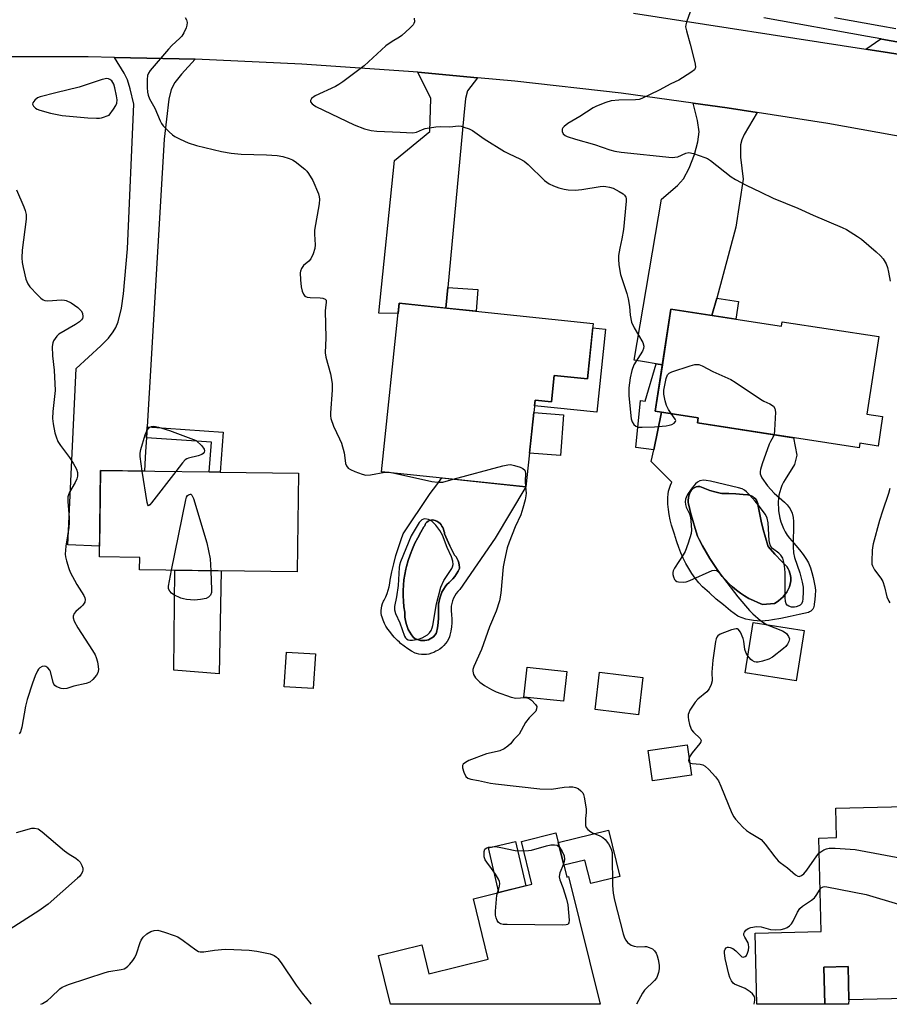
# Model space of a CAD drawing. Units: inches. Extents: x 1195769 to 1201769, y 537456 to 541457.
# Drawn here: x 1197302 to 1197559, y 537457 to 537747 of the extents above; entities that cross this region are included whole.
import ezdxf

# ---------------------------------------------------------------- set-up
doc = ezdxf.new("R2010")
doc.units = ezdxf.units.IN
doc.header["$MEASUREMENT"] = 0
for name, color, linetype in [('BLDG-Footprint', 5, 'Continuous'), ('CULTRL-Pad', 6, 'Continuous'), ('CULTRL-Swimming Pool in Ground', 4, 'Continuous'), ('TRANS-Driveway', 251, 'Continuous'), ('TRANS-Non Street Sidewalk', 7, 'Continuous'), ('TRANS-Road', 130, 'Continuous'), ('TRANS-Street Sidewalk', 7, 'Continuous'), ('Undefined', 1, 'Continuous')]:
    doc.layers.add(name, color=color, linetype=linetype)

msp = doc.modelspace()

# ---------------------------------------------------------------- linework, layer by layer
at = {"layer": 'BLDG-Footprint'}
for points, elevation in [([(1197471.43, 537657.58), (1197469.72, 537641.23), (1197459.89, 537642.26), (1197459.08, 537634.48), (1197454.24, 537634.99), (1197451.55, 537609.39), (1197408.93, 537613.85), (1197414.15, 537663.59)], 373.64), ([(1197494.34, 537661.81), (1197527.03, 537656.8), (1197527.23, 537658.12), (1197555.76, 537653.75), (1197552.25, 537630.81), (1197556.88, 537630.1), (1197555.55, 537621.4), (1197550.15, 537622.23), (1197549.95, 537620.92), (1197502.16, 537628.24), (1197502.4, 537629.78), (1197489.73, 537631.72)], 371.3), ([(1197384.39, 537613.44), (1197384.01, 537584.28), (1197337.45, 537584.89), (1197337.49, 537588.57), (1197325.61, 537588.73), (1197325.94, 537614.2), (1197358.05, 537613.78), (1197361.25, 537613.74)], 375.58), ([(1197533.67, 537566.96), (1197531.31, 537552.14), (1197516.28, 537554.53), (1197518.64, 537569.36)], 385.74), ([(1197389.36, 537560.07), (1197388.71, 537549.82), (1197380.17, 537550.36), (1197380.82, 537560.61)], 385.04), ([(1197463.59, 537554.87), (1197462.65, 537546.08), (1197450.95, 537547.34), (1197451.89, 537556.12)], 373.87), ([(1197486.1, 537553.08), (1197484.74, 537542.08), (1197471.94, 537543.66), (1197473.31, 537554.66)], 372.98), ([(1197500.43, 537524.25), (1197488.92, 537522.61), (1197487.64, 537531.6), (1197499.15, 537533.24)], 372.2), ([(1197567.66, 537515.14), (1197567.69, 537506.99), (1197570.96, 537507.19), (1197572.14, 537458.57), (1197546.91, 537457.96), (1197546.67, 537467.81), (1197539.53, 537467.64), (1197539.8, 537456.67), (1197519.77, 537456.67), (1197519.26, 537477.7), (1197538.72, 537478.17), (1197538.05, 537505.73), (1197543.22, 537505.85), (1197543.01, 537514.54)], 373.66), ([(1197460.39, 537507.28), (1197463.61, 537494.23), (1197464.16, 537494.37), (1197473.46, 537456.67), (1197411.55, 537456.68), (1197408, 537471.08), (1197420.76, 537474.23), (1197422.87, 537465.69), (1197440.4, 537470.02), (1197436.01, 537487.81), (1197453.32, 537492.08), (1197450.19, 537504.76)], 375.63)]:
    msp.add_lwpolyline(points, close=True, dxfattribs=dict(at, elevation=elevation))
at = {"layer": 'CULTRL-Pad'}
for points in [[(1197475.01, 537655.9), (1197472.43, 537631.38), (1197454.06, 537633.31), (1197454.24, 537634.99), (1197459.08, 537634.48), (1197459.89, 537642.26), (1197469.72, 537641.23), (1197471.3, 537656.29)], [(1197462.64, 537630.63), (1197461.7, 537618.6), (1197452.59, 537619.27), (1197453.85, 537631.27)], [(1197361.56, 537584.57), (1197360.99, 537554.24), (1197347.53, 537555.26), (1197347.86, 537584.75)], [(1197475.89, 537508.04), (1197479.26, 537494.4), (1197470.67, 537492.28), (1197468.95, 537499.24), (1197462.75, 537497.71), (1197461.1, 537504.39)], [(1197451.54, 537491.64), (1197443.51, 537489.66), (1197440.47, 537502.88), (1197448.43, 537504.76)]]:
    msp.add_lwpolyline(points, close=True, dxfattribs=at)
for points in [[(1197527.14, 537609.81, 0), (1197526.77, 537608.88, 0), (1197526.48, 537607.92, 0), (1197526.26, 537606.94, 0), (1197526.12, 537605.95, 0), (1197526.05, 537604.95, 0), (1197526.07, 537603.94, 0), (1197526.11, 537603.42, 0), (1197526.16, 537602.32, 0), (1197526.3, 537601.23, 0), (1197526.51, 537600.15, 0), (1197526.8, 537599.09, 0), (1197527.16, 537598.06, 0), (1197527.61, 537597.05, 0), (1197528.12, 537596.08, 0), (1197528.7, 537595.15, 0), (1197529.35, 537594.26, 0), (1197530.06, 537593.43, 0), (1197530.13, 537593.34, 0), (1197531.28, 537592.08, 0), (1197532.37, 537590.76, 0), (1197533.39, 537589.4, 0), (1197534.35, 537587.98, 0), (1197535.01, 537586.92, 0), (1197535.54, 537585.52, 0), (1197535.99, 537584.09, 0), (1197536.38, 537582.64, 0), (1197536.69, 537581.17, 0), (1197536.92, 537579.69, 0), (1197537.03, 537578.77, 0), (1197536.99, 537577.44, 0), (1197536.87, 537576.11, 0), (1197536.67, 537574.79, 0), (1197536.61, 537574.48, 0), (1197536.56, 537574.06, 0), (1197536.44, 537573.65, 0), (1197536.24, 537573.27, 0), (1197535.97, 537572.94, 0), (1197535.65, 537572.66, 0), (1197535.28, 537572.45, 0), (1197534.97, 537572.33, 0), (1197532.26, 537571.69, 0), (1197529.53, 537571.1, 0), (1197526.79, 537570.57, 0), (1197524.39, 537570.17, 0), (1197523.27, 537569.96, 0), (1197522.14, 537569.83, 0), (1197521, 537569.78, 0), (1197519.86, 537569.81, 0), (1197518.73, 537569.92, 0), (1197517.6, 537570.1, 0), (1197516.49, 537570.37, 0), (1197515.41, 537570.72, 0), (1197514.35, 537571.14, 0), (1197514.16, 537571.22, 0), (1197511.98, 537572.83, 0), (1197509.84, 537574.51, 0), (1197507.75, 537576.25, 0), (1197505.72, 537578.05, 0), (1197503.73, 537579.91, 0), (1197502.56, 537581.06, 0), (1197501.52, 537582.42, 0), (1197500.54, 537583.84, 0), (1197499.63, 537585.29, 0), (1197498.78, 537586.79, 0), (1197498.01, 537588.32, 0), (1197497.3, 537589.89, 0), (1197496.67, 537591.49, 0), (1197496.11, 537593.11, 0), (1197495.62, 537594.76, 0), (1197495.52, 537595.13, 0), (1197494.99, 537596.61, 0), (1197494.53, 537598.11, 0), (1197494.15, 537599.63, 0), (1197493.85, 537601.17, 0), (1197493.62, 537602.72, 0), (1197493.48, 537604.29, 0), (1197493.43, 537605.35, 0), (1197493.43, 537606.28, 0), (1197493.5, 537607.2, 0), (1197493.66, 537608.12, 0), (1197493.9, 537609.02, 0), (1197494.21, 537609.89, 0), (1197494.59, 537610.73, 0), (1197488.56, 537616.87, 0), (1197489.27, 537620.27, 0), (1197491.58, 537631.44, 0), (1197502.4, 537629.78, 0), (1197502.16, 537628.24, 0), (1197530.57, 537623.89, 0), (1197531.54, 537618.7, 0), (1197530.85, 537615.96, 0), (1197528.09, 537611.57, 0), (1197527.58, 537610.71, 0)], [(1197451.55, 537609.39, 0), (1197442.49, 537594.19, 0), (1197432.04, 537579.08, 0), (1197431.48, 537578.5, 0), (1197430.97, 537577.87, 0), (1197430.54, 537577.19, 0), (1197430.17, 537576.48, 0), (1197429.87, 537575.73, 0), (1197429.65, 537574.95, 0), (1197429.51, 537574.16, 0), (1197429.45, 537573.35, 0), (1197429.45, 537572.84, 0), (1197429.59, 537571.64, 0), (1197429.65, 537570.44, 0), (1197429.63, 537569.23, 0), (1197429.53, 537568.03, 0), (1197429.35, 537566.83, 0), (1197429.09, 537565.65, 0), (1197428.96, 537565.15, 0), (1197428.64, 537564.43, 0), (1197428.26, 537563.75, 0), (1197427.8, 537563.11, 0), (1197427.29, 537562.53, 0), (1197426.71, 537561.99, 0), (1197426.09, 537561.52, 0), (1197425.42, 537561.11, 0), (1197424.96, 537560.88, 0), (1197424.3, 537560.53, 0), (1197423.61, 537560.25, 0), (1197422.89, 537560.04, 0), (1197422.15, 537559.91, 0), (1197421.4, 537559.86, 0), (1197420.66, 537559.89, 0), (1197419.91, 537560, 0), (1197419.19, 537560.19, 0), (1197418.86, 537560.3, 0), (1197417.72, 537560.92, 0), (1197416.62, 537561.61, 0), (1197415.56, 537562.37, 0), (1197414.55, 537563.19, 0), (1197414.17, 537563.54, 0), (1197413.59, 537564.07, 0), (1197412.68, 537565.01, 0), (1197411.84, 537566, 0), (1197411.35, 537566.64, 0), (1197410.75, 537567.41, 0), (1197410.22, 537568.23, 0), (1197409.76, 537569.09, 0), (1197409.37, 537569.99, 0), (1197409.05, 537570.91, 0), (1197408.92, 537571.4, 0), (1197408.82, 537572.12, 0), (1197408.8, 537572.85, 0), (1197408.86, 537573.57, 0), (1197408.99, 537574.29, 0), (1197409.2, 537574.98, 0), (1197409.49, 537575.65, 0), (1197409.67, 537575.98, 0), (1197410.15, 537576.91, 0), (1197410.56, 537577.87, 0), (1197410.9, 537578.87, 0), (1197411.16, 537579.88, 0), (1197411.35, 537580.92, 0), (1197411.44, 537581.83, 0), (1197411.94, 537584.27, 0), (1197412.52, 537586.69, 0), (1197413.16, 537589.09, 0), (1197413.88, 537591.47, 0), (1197414.68, 537593.83, 0), (1197415.29, 537595.5, 0), (1197423.27, 537607.41, 0), (1197425.19, 537609.97, 0), (1197426.67, 537611.99, 0)], [(1197524.96, 537574.96, 0), (1197525.44, 537575.23, 0), (1197526.16, 537575.72, 0), (1197526.84, 537576.28, 0), (1197527.47, 537576.89, 0), (1197528.03, 537577.56, 0), (1197528.54, 537578.28, 0), (1197528.97, 537579.04, 0), (1197529.34, 537579.83, 0), (1197529.51, 537580.35, 0), (1197529.66, 537581.05, 0), (1197529.74, 537581.77, 0), (1197529.74, 537582.48, 0), (1197529.66, 537583.2, 0), (1197529.49, 537583.9, 0), (1197529.26, 537584.58, 0), (1197528.94, 537585.23, 0), (1197528.56, 537585.84, 0), (1197527.08, 537587.36, 0), (1197525.07, 537589.52, 0), (1197523.12, 537591.74, 0), (1197523.02, 537592.04, 0), (1197522.26, 537594.41, 0), (1197521.59, 537596.82, 0), (1197521, 537599.23, 0), (1197520.48, 537601.67, 0), (1197520.04, 537604.12, 0), (1197519.98, 537604.45, 0), (1197519.82, 537604.94, 0), (1197519.59, 537605.4, 0), (1197519.3, 537605.81, 0), (1197518.94, 537606.18, 0), (1197518.52, 537606.49, 0), (1197518.07, 537606.73, 0), (1197517.58, 537606.89, 0), (1197517.08, 537606.98, 0), (1197515.65, 537607.14, 0), (1197513.56, 537607.32, 0), (1197511.46, 537607.42, 0), (1197509.35, 537607.44, 0), (1197508.88, 537607.53, 0), (1197507.34, 537607.89, 0), (1197505.82, 537608.33, 0), (1197504.33, 537608.84, 0), (1197502.87, 537609.43, 0), (1197502.74, 537609.44, 0), (1197502.29, 537609.45, 0), (1197501.85, 537609.38, 0), (1197501.43, 537609.23, 0), (1197501.04, 537609.01, 0), (1197500.7, 537608.72, 0), (1197500.42, 537608.38, 0), (1197500.2, 537607.99, 0), (1197500.16, 537607.93, 0), (1197499.87, 537607.36, 0), (1197499.65, 537606.76, 0), (1197499.51, 537606.13, 0), (1197499.45, 537605.49, 0), (1197499.46, 537604.85, 0), (1197499.56, 537604.22, 0), (1197499.73, 537603.6, 0), (1197500.16, 537601.78, 0), (1197500.78, 537599.44, 0), (1197501.47, 537597.13, 0), (1197502.23, 537594.84, 0), (1197502.73, 537593.84, 0), (1197503.73, 537591.95, 0), (1197504.78, 537590.08, 0), (1197505.89, 537588.25, 0), (1197507.04, 537586.44, 0), (1197508.25, 537584.67, 0), (1197509.5, 537582.94, 0), (1197510.43, 537581.89, 0), (1197511.46, 537580.83, 0), (1197512.55, 537579.84, 0), (1197513.69, 537578.9, 0), (1197514.88, 537578.03, 0), (1197516.12, 537577.21, 0), (1197517.4, 537576.47, 0), (1197518.71, 537575.8, 0), (1197520.06, 537575.2, 0), (1197521.44, 537574.67, 0)], [(1197421.64, 537564.03, 0), (1197422.24, 537564.13, 0), (1197422.73, 537564.27, 0), (1197423.28, 537564.5, 0), (1197423.8, 537564.8, 0), (1197424.26, 537565.16, 0), (1197424.68, 537565.59, 0), (1197425.03, 537566.06, 0), (1197425.1, 537566.36, 0), (1197425.38, 537567.79, 0), (1197425.58, 537569.23, 0), (1197425.7, 537570.68, 0), (1197425.75, 537572.13, 0), (1197425.71, 537573.58, 0), (1197425.71, 537573.87, 0), (1197425.76, 537574.78, 0), (1197425.89, 537575.67, 0), (1197426.09, 537576.56, 0), (1197426.37, 537577.42, 0), (1197426.73, 537578.25, 0), (1197427.16, 537579.05, 0), (1197427.66, 537579.82, 0), (1197428.22, 537580.53, 0), (1197428.84, 537581.19, 0), (1197429.28, 537581.56, 0), (1197429.93, 537582.21, 0), (1197430.52, 537582.92, 0), (1197431.04, 537583.67, 0), (1197431.5, 537584.47, 0), (1197431.89, 537585.3, 0), (1197431.9, 537585.64, 0), (1197431.85, 537586.3, 0), (1197431.73, 537586.95, 0), (1197431.52, 537587.57, 0), (1197431.25, 537588.16, 0), (1197430.9, 537588.72, 0), (1197430.49, 537589.23, 0), (1197429.98, 537590.19, 0), (1197429.11, 537591.94, 0), (1197428.28, 537593.72, 0), (1197427.5, 537595.52, 0), (1197427.45, 537595.9, 0), (1197427.34, 537596.38, 0), (1197427.18, 537596.87, 0), (1197426.98, 537597.34, 0), (1197426.74, 537597.78, 0), (1197426.47, 537598.19, 0), (1197426.18, 537598.55, 0), (1197425.87, 537598.86, 0), (1197425.54, 537599.1, 0), (1197425.22, 537599.27, 0), (1197425.18, 537599.29, 0), (1197424.78, 537599.48, 0), (1197424.36, 537599.59, 0), (1197423.92, 537599.62, 0), (1197423.48, 537599.57, 0), (1197423.06, 537599.44, 0), (1197422.67, 537599.24, 0), (1197422.32, 537598.98, 0), (1197422.03, 537598.65, 0), (1197421.8, 537598.27, 0), (1197421.64, 537597.87, 0), (1197421.43, 537597.53, 0), (1197420.48, 537595.97, 0), (1197419.6, 537594.37, 0), (1197418.78, 537592.73, 0), (1197418.04, 537591.06, 0), (1197417.37, 537589.36, 0), (1197416.77, 537587.63, 0), (1197416.25, 537585.88, 0), (1197416.06, 537585.1, 0), (1197415.75, 537583.53, 0), (1197415.51, 537581.96, 0), (1197415.35, 537580.37, 0), (1197415.28, 537578.78, 0), (1197415.28, 537577.18, 0), (1197415.36, 537575.59, 0), (1197415.52, 537574, 0), (1197415.75, 537572.42, 0), (1197415.75, 537571.83, 0), (1197415.8, 537570.89, 0), (1197415.93, 537569.96, 0), (1197416.15, 537569.05, 0), (1197416.44, 537568.15, 0), (1197416.8, 537567.28, 0), (1197417.23, 537566.45, 0), (1197417.73, 537565.66, 0), (1197418.31, 537564.91, 0), (1197418.69, 537564.66, 0), (1197419.23, 537564.39, 0), (1197419.81, 537564.19, 0), (1197420.41, 537564.06, 0), (1197421.02, 537564.01, 0)]]:
    msp.add_polyline3d(points, close=True, dxfattribs=at)
at = {"layer": 'CULTRL-Swimming Pool in Ground'}
for points in [[(1197524.96, 537574.96), (1197521.44, 537574.67), (1197520.06, 537575.2), (1197518.71, 537575.8), (1197517.4, 537576.47), (1197516.12, 537577.21), (1197514.88, 537578.03), (1197513.69, 537578.9), (1197512.55, 537579.84), (1197511.46, 537580.83), (1197510.43, 537581.89), (1197509.5, 537582.94), (1197508.25, 537584.67), (1197507.04, 537586.44), (1197505.89, 537588.25), (1197504.78, 537590.08), (1197503.73, 537591.95), (1197502.73, 537593.84), (1197502.23, 537594.84), (1197501.47, 537597.13), (1197500.78, 537599.44), (1197500.16, 537601.78), (1197499.73, 537603.6), (1197499.56, 537604.22), (1197499.46, 537604.85), (1197499.45, 537605.49), (1197499.51, 537606.13), (1197499.65, 537606.76), (1197499.87, 537607.36), (1197500.16, 537607.93), (1197500.2, 537607.99), (1197500.42, 537608.38), (1197500.7, 537608.72), (1197501.04, 537609.01), (1197501.43, 537609.23), (1197501.85, 537609.38), (1197502.29, 537609.45), (1197502.74, 537609.44), (1197502.87, 537609.43), (1197504.33, 537608.84), (1197505.82, 537608.33), (1197507.34, 537607.89), (1197508.88, 537607.53), (1197509.35, 537607.44), (1197511.46, 537607.42), (1197513.56, 537607.32), (1197515.65, 537607.14), (1197517.08, 537606.98), (1197517.58, 537606.89), (1197518.07, 537606.73), (1197518.52, 537606.49), (1197518.94, 537606.18), (1197519.3, 537605.81), (1197519.59, 537605.4), (1197519.82, 537604.94), (1197519.98, 537604.45), (1197520.04, 537604.12), (1197520.48, 537601.67), (1197521, 537599.23), (1197521.59, 537596.82), (1197522.26, 537594.41), (1197523.02, 537592.04), (1197523.12, 537591.74), (1197525.07, 537589.52), (1197527.08, 537587.36), (1197528.56, 537585.84), (1197528.94, 537585.23), (1197529.26, 537584.58), (1197529.49, 537583.9), (1197529.66, 537583.2), (1197529.74, 537582.48), (1197529.74, 537581.77), (1197529.66, 537581.05), (1197529.51, 537580.35), (1197529.34, 537579.83), (1197528.97, 537579.04), (1197528.54, 537578.28), (1197528.03, 537577.56), (1197527.47, 537576.89), (1197526.84, 537576.28), (1197526.16, 537575.72), (1197525.44, 537575.23)], [(1197421.64, 537564.03), (1197421.02, 537564.01), (1197420.41, 537564.06), (1197419.81, 537564.19), (1197419.23, 537564.39), (1197418.69, 537564.66), (1197418.31, 537564.91), (1197417.73, 537565.66), (1197417.23, 537566.45), (1197416.8, 537567.28), (1197416.44, 537568.15), (1197416.15, 537569.05), (1197415.93, 537569.96), (1197415.8, 537570.89), (1197415.75, 537571.83), (1197415.75, 537572.42), (1197415.52, 537574), (1197415.36, 537575.59), (1197415.28, 537577.18), (1197415.28, 537578.78), (1197415.35, 537580.37), (1197415.51, 537581.96), (1197415.75, 537583.53), (1197416.06, 537585.1), (1197416.25, 537585.88), (1197416.77, 537587.63), (1197417.37, 537589.36), (1197418.04, 537591.06), (1197418.78, 537592.73), (1197419.6, 537594.37), (1197420.48, 537595.97), (1197421.43, 537597.53), (1197421.64, 537597.87), (1197421.8, 537598.27), (1197422.03, 537598.65), (1197422.32, 537598.98), (1197422.67, 537599.24), (1197423.06, 537599.44), (1197423.48, 537599.57), (1197423.92, 537599.62), (1197424.36, 537599.59), (1197424.78, 537599.48), (1197425.18, 537599.29), (1197425.22, 537599.27), (1197425.54, 537599.1), (1197425.87, 537598.86), (1197426.18, 537598.55), (1197426.47, 537598.19), (1197426.74, 537597.78), (1197426.98, 537597.34), (1197427.18, 537596.87), (1197427.34, 537596.38), (1197427.45, 537595.9), (1197427.5, 537595.52), (1197428.28, 537593.72), (1197429.11, 537591.94), (1197429.98, 537590.19), (1197430.49, 537589.23), (1197430.9, 537588.72), (1197431.25, 537588.16), (1197431.52, 537587.57), (1197431.73, 537586.95), (1197431.85, 537586.3), (1197431.9, 537585.64), (1197431.89, 537585.3), (1197431.5, 537584.47), (1197431.04, 537583.67), (1197430.52, 537582.92), (1197429.93, 537582.21), (1197429.28, 537581.56), (1197428.84, 537581.19), (1197428.22, 537580.53), (1197427.66, 537579.82), (1197427.16, 537579.05), (1197426.73, 537578.25), (1197426.37, 537577.42), (1197426.09, 537576.56), (1197425.89, 537575.67), (1197425.76, 537574.78), (1197425.71, 537573.87), (1197425.71, 537573.58), (1197425.75, 537572.13), (1197425.7, 537570.68), (1197425.58, 537569.23), (1197425.38, 537567.79), (1197425.1, 537566.36), (1197425.03, 537566.06), (1197424.68, 537565.59), (1197424.26, 537565.16), (1197423.8, 537564.8), (1197423.28, 537564.5), (1197422.73, 537564.27), (1197422.24, 537564.13)]]:
    msp.add_lwpolyline(points, close=True, dxfattribs=at)
at = {"layer": 'TRANS-Driveway'}
for points in [[(1197569.29, 537739.2), (1197575.34, 537734.65), (1197571.59, 537735.46), (1197551.9, 537738.52), (1197556.35, 537741.56), (1197556.66, 537741.5)], [(1197353.82, 537735.57), (1197349.8, 537731.21), (1197347.82, 537728.69), (1197346.83, 537726.62), (1197346.12, 537723.8), (1197344.72, 537711.95), (1197339.67, 537627.06), (1197339.48, 537623.87), (1197339.24, 537619.85), (1197339.02, 537616.06), (1197338.9, 537614.03), (1197325.94, 537614.2), (1197325.65, 537591.88), (1197316.25, 537592.26), (1197318.74, 537644.27), (1197326.06, 537650.99), (1197328.24, 537653.29), (1197329.68, 537655.08), (1197330.46, 537656.38), (1197331.17, 537658.08), (1197332.15, 537662.15), (1197332.69, 537666.36), (1197333.9, 537679.65), (1197335.76, 537722.31), (1197334.71, 537726.86), (1197333.92, 537729.5), (1197332.94, 537731.48), (1197330.05, 537736.12)], [(1197437.21, 537730.11), (1197434.33, 537726.21), (1197433.69, 537724.02), (1197433.16, 537719.01), (1197428.47, 537668.23), (1197427.91, 537662.15), (1197414.15, 537663.59), (1197413.83, 537660.53), (1197408.08, 537660.68), (1197412.7, 537705.65), (1197423.15, 537714.27), (1197423.48, 537724.02), (1197419.59, 537731.72)], [(1197519.87, 537719.85), (1197516.02, 537713.38), (1197515.27, 537711.77), (1197514.88, 537710.33), (1197514.89, 537706.69), (1197515.67, 537700.16), (1197513.55, 537686), (1197507.87, 537665.06), (1197506.48, 537659.95), (1197494.34, 537661.81), (1197491.83, 537645.41), (1197489.97, 537645.71), (1197486.6, 537646.25), (1197483.52, 537646.75), (1197491.54, 537694.31), (1197496.27, 537698.29), (1197498.06, 537700.23), (1197499.76, 537703.43), (1197501.32, 537707.43), (1197502.35, 537711.21), (1197502.66, 537714.14), (1197502.22, 537717.45), (1197500.97, 537722.6), (1197510.96, 537721.23)], [(1197546.91, 537457.96), (1197546.79, 537456.67), (1197539.8, 537456.67), (1197539.53, 537467.64), (1197546.67, 537467.81)]]:
    msp.add_lwpolyline(points, close=True, dxfattribs=at)
at = {"layer": 'TRANS-Non Street Sidewalk'}
for points in [[(1197427.91, 537662.15), (1197428.47, 537668.23), (1197437.29, 537667.61), (1197436.88, 537661.2)], [(1197506.48, 537659.95), (1197507.87, 537665.06), (1197514.31, 537664.08), (1197513.51, 537658.87)], [(1197491.83, 537645.41), (1197489.73, 537631.72), (1197491.58, 537631.44), (1197489.27, 537620.27), (1197483.98, 537621.02), (1197485.42, 537634.84), (1197486.71, 537634.7), (1197489.97, 537645.71)], [(1197339.48, 537623.87), (1197339.67, 537627.06), (1197362.09, 537625.53), (1197361.25, 537613.74), (1197358.05, 537613.78), (1197358.68, 537622.56)]]:
    msp.add_lwpolyline(points, close=True, dxfattribs=at)
at = {"layer": 'TRANS-Road'}
for points in [[(1197570.21, 537711.3), (1197540.65, 537716.64), (1197519.87, 537719.85), (1197510.96, 537721.23), (1197500.97, 537722.6), (1197479.67, 537725.52), (1197448.3, 537729.1), (1197437.21, 537730.11), (1197419.59, 537731.72), (1197416.86, 537731.97), (1197385.36, 537734.13), (1197353.82, 537735.57), (1197330.05, 537736.12), (1197322.26, 537736.3), (1197290.69, 537736.32), (1197269.33, 537735.85), (1197259.12, 537735.62), (1197246.47, 537735.05), (1197227.59, 537734.21), (1197196.09, 537732.09), (1197183.58, 537730.62), (1197178.55, 537753.3)], [(1197483.3, 537749.18), (1197551.9, 537738.52), (1197571.59, 537735.46)]]:
    msp.add_lwpolyline(points, dxfattribs=at)
at = {"layer": 'TRANS-Street Sidewalk'}
for points in [[(1197569.29, 537739.2), (1197556.66, 537741.5), (1197556.35, 537741.56), (1197552.38, 537742.28), (1197521.79, 537747.82)], [(1197542.63, 537747.9), (1197556.31, 537745.42), (1197560.81, 537744.6)]]:
    msp.add_lwpolyline(points, dxfattribs=at)
at = {"layer": 'Undefined'}
for points, elevation in [([(1197500.02, 537749.54), (1197498.93, 537746.51), (1197498.73, 537745.69), (1197498.71, 537745.13), (1197498.92, 537744), (1197500.06, 537740.03), (1197501.54, 537734.22), (1197501.62, 537733.14), (1197501.56, 537732.9), (1197501.29, 537732.49), (1197500.2, 537731.63), (1197496.69, 537729.43), (1197494.37, 537728.36), (1197490.87, 537726.42), (1197485.8, 537723.97), (1197484.97, 537723.73), (1197483.85, 537723.59), (1197478.97, 537723.46), (1197476.76, 537723.25), (1197475.11, 537722.79), (1197472.42, 537721.76), (1197471.4, 537721.2), (1197467.42, 537718.63), (1197463.91, 537716.57), (1197462.79, 537715.71), (1197462.45, 537715.32), (1197462.25, 537714.89), (1197462.24, 537714.21), (1197462.52, 537713.58), (1197463.12, 537713.07), (1197463.73, 537712.75), (1197466.18, 537711.94), (1197471.77, 537710.38), (1197476.27, 537708.87), (1197477.75, 537708.48), (1197479.71, 537708.19), (1197494.75, 537706.58), (1197495.56, 537706.63), (1197496.39, 537706.81), (1197498.79, 537707.86), (1197499.6, 537708), (1197500.98, 537707.73), (1197504.35, 537706.62), (1197505.15, 537706.26), (1197506.09, 537705.65), (1197512.1, 537700.85), (1197513.38, 537700.08), (1197516.57, 537698.4), (1197520.94, 537696.38), (1197524.59, 537694.53), (1197531.83, 537691.61), (1197536.35, 537689.54), (1197544.88, 537685.93), (1197546.18, 537685.29), (1197549.46, 537683.27), (1197550.68, 537682.43), (1197554.98, 537678.75), (1197556.28, 537677.53), (1197556.99, 537676.64), (1197557.87, 537675.2), (1197558.29, 537674.14), (1197558.65, 537672.71), (1197559.11, 537670.1)], 370), ([(1197350.91, 537747.89), (1197351.31, 537747.16), (1197351.53, 537746.41), (1197351.44, 537745.65), (1197351.18, 537744.88), (1197350.49, 537743.34), (1197349.92, 537742.38), (1197349.34, 537741.74), (1197346.96, 537739.58), (1197345.97, 537738.5), (1197340.61, 537732.2), (1197340.11, 537731.5), (1197339.79, 537730.74), (1197339.67, 537729.61), (1197339.7, 537727.27), (1197339.79, 537725.81), (1197339.95, 537724.97), (1197340.4, 537723.91), (1197341.91, 537721.16), (1197343.5, 537717.35), (1197343.93, 537716.61), (1197344.42, 537715.96), (1197346.15, 537714.18), (1197347.19, 537713.27), (1197347.88, 537712.79), (1197349.42, 537712), (1197351.81, 537710.94), (1197354.27, 537710.16), (1197361.61, 537708.37), (1197364.49, 537707.83), (1197367.41, 537707.51), (1197374.92, 537707.37), (1197378.07, 537707.13), (1197379.75, 537706.87), (1197381.62, 537706.27), (1197382.64, 537705.84), (1197383.36, 537705.41), (1197386.22, 537703.1), (1197386.82, 537702.5), (1197387.36, 537701.82), (1197388.58, 537699.81), (1197390.25, 537695.8), (1197390.49, 537694.98), (1197390.58, 537694.23), (1197390.47, 537692.89), (1197389.14, 537685.1), (1197389.11, 537683.94), (1197389.28, 537680.78), (1197389.25, 537679.73), (1197388.76, 537678.15), (1197388, 537676.67), (1197387.44, 537676.02), (1197385.89, 537674.65), (1197385.26, 537673.77), (1197385.01, 537673.06), (1197384.92, 537672.53), (1197384.97, 537670.5), (1197385.16, 537668.45), (1197385.43, 537667.13), (1197385.82, 537666.2), (1197386.3, 537665.68), (1197386.97, 537665.36), (1197387.79, 537665.22), (1197390.78, 537665.18), (1197391.58, 537665.08), (1197392.25, 537664.81), (1197392.54, 537664.51), (1197392.6, 537664.31), (1197392.59, 537663.84), (1197392.31, 537662.25), (1197392.27, 537661.36), (1197392.49, 537653.33), (1197392.3, 537648.91), (1197392.45, 537647.68), (1197393.82, 537642.71), (1197394.36, 537639.89), (1197394.35, 537637.89), (1197393.79, 537631.24), (1197393.81, 537630.37), (1197393.97, 537629.5), (1197394.71, 537627.25), (1197396.49, 537623.58), (1197397.04, 537622.24), (1197397.84, 537619.44), (1197398.13, 537617.13), (1197398.3, 537616.3), (1197398.6, 537615.56), (1197399.04, 537614.93), (1197399.69, 537614.46), (1197400.99, 537613.89), (1197403.16, 537613.08), (1197404.25, 537612.84), (1197405.64, 537612.95), (1197409.9, 537613.75)], 374), ([(1197418.49, 537747.7), (1197418.61, 537746.63), (1197418.48, 537746.16), (1197418.2, 537745.73), (1197417.24, 537744.72), (1197414.89, 537742.61), (1197414.2, 537742.12), (1197412.03, 537740.85), (1197410.19, 537739.53), (1197403.74, 537733.59), (1197397.52, 537728.93), (1197396.3, 537728.08), (1197395.29, 537727.53), (1197389.27, 537724.79), (1197388.19, 537723.96), (1197387.88, 537723.39), (1197387.95, 537722.99), (1197388.38, 537722.41), (1197388.79, 537722.08), (1197389.51, 537721.67), (1197400.81, 537716.18), (1197403.86, 537715.08), (1197405.83, 537714.52), (1197407.54, 537714.35), (1197414.43, 537714.06), (1197418.13, 537713.81), (1197419.22, 537714.03), (1197420.97, 537714.85), (1197421.78, 537715.12), (1197424.94, 537715.64), (1197426.39, 537715.73), (1197429.07, 537715.61), (1197431.61, 537715.87), (1197432.39, 537715.78), (1197433.19, 537715.57), (1197434.77, 537715.03), (1197435.78, 537714.56), (1197439.24, 537712.07), (1197445.25, 537708.36), (1197446.55, 537707.64), (1197449.77, 537706.18), (1197450.99, 537705.5), (1197452.22, 537704.49), (1197457.05, 537699.75), (1197458.42, 537698.8), (1197459.65, 537698.17), (1197461.24, 537697.62), (1197462.86, 537697.19), (1197464, 537697.05), (1197466.04, 537696.98), (1197468.06, 537697.11), (1197473.5, 537698.02), (1197474.36, 537698.08), (1197475.16, 537698.03), (1197476.21, 537697.84), (1197477.26, 537697.49), (1197479.07, 537696.58), (1197480.26, 537695.83), (1197480.63, 537695.48), (1197481, 537694.89), (1197481.12, 537694.44), (1197481.12, 537693.68), (1197480.31, 537685.36), (1197479.86, 537682.58), (1197479.25, 537679.85), (1197478.91, 537677.64), (1197478.85, 537676.53), (1197479.01, 537674.85), (1197479.49, 537672.07), (1197481.32, 537666.45), (1197481.73, 537664.91), (1197482.14, 537662.58), (1197482.29, 537660.01), (1197482.75, 537658.01), (1197483.5, 537656.35), (1197486.05, 537651.98), (1197486.39, 537650.94), (1197486.28, 537650.18), (1197485.95, 537649.45), (1197483.41, 537645.36), (1197482.85, 537643.76), (1197482.29, 537641.56), (1197481.97, 537638.59), (1197481.9, 537636.27), (1197482.62, 537629.41), (1197482.87, 537628.58), (1197483.44, 537627.74), (1197484.02, 537627.26), (1197484.75, 537627.01), (1197485.9, 537626.95), (1197489.47, 537627.07), (1197492.98, 537627.39), (1197493.83, 537627.54), (1197494.64, 537627.78), (1197495.32, 537628.15), (1197495.74, 537628.64), (1197495.77, 537628.98), (1197495.63, 537629.39), (1197494.46, 537631)], 372), ([(1197494.46, 537631), (1197493.61, 537632.17), (1197493.05, 537633.34), (1197492.67, 537634.74), (1197492.3, 537636.75), (1197492.29, 537637.91), (1197492.51, 537639.37), (1197492.92, 537641.38), (1197493.31, 537642.41), (1197493.87, 537642.94), (1197494.63, 537643.3), (1197500.04, 537645.11), (1197501.46, 537645.47), (1197502.56, 537645.44), (1197503.62, 537645.09), (1197506.69, 537643.44), (1197512.08, 537641.04), (1197513.35, 537640.26), (1197520.78, 537635.25), (1197521.81, 537634.65), (1197523.59, 537633.88), (1197524.66, 537633.15), (1197525.06, 537632.54), (1197525.19, 537631.45), (1197524.94, 537626.06), (1197524.8, 537624.78)], 372), ([(1197338.26, 537614.04), (1197337.64, 537618.38), (1197337.66, 537619.34), (1197337.87, 537620.43), (1197339.12, 537624.72), (1197339.67, 537626.08), (1197340.14, 537626.7), (1197340.53, 537627.02), (1197340.97, 537627.21), (1197341.7, 537627.28), (1197343.05, 537627.02), (1197346.33, 537625.98), (1197354.13, 537623.1), (1197355.81, 537621.45), (1197356.53, 537620.48), (1197356.63, 537620.03), (1197356.52, 537619.61), (1197356.23, 537619.22), (1197355.81, 537618.9), (1197354.75, 537618.49), (1197351.91, 537617.84), (1197351.4, 537617.64), (1197350.93, 537617.34), (1197350.12, 537616.51), (1197348.12, 537613.91)], 376), ([(1197524.8, 537624.78), (1197524.59, 537624.1), (1197523.76, 537622.76), (1197523.39, 537621.98), (1197521.27, 537616.15), (1197520.77, 537614.47), (1197520.71, 537613.94), (1197520.75, 537613.22), (1197520.87, 537612.74), (1197521.21, 537611.99), (1197522.83, 537609.66), (1197524.84, 537607.51), (1197527.88, 537604.9), (1197528.7, 537604.1), (1197529.61, 537602.84), (1197530.13, 537601.62), (1197530.45, 537600.31), (1197530.58, 537599.18), (1197530.49, 537591.68), (1197530.6, 537589.93), (1197530.89, 537588.57), (1197532.4, 537584.02), (1197533.13, 537581.21), (1197533.4, 537579.79), (1197533.42, 537578.36), (1197533.3, 537576.36), (1197533.17, 537575.54), (1197532.89, 537574.84), (1197532.54, 537574.49), (1197532.09, 537574.22), (1197531.33, 537573.93), (1197530.8, 537573.84), (1197529.95, 537573.91), (1197529.15, 537574.17), (1197528.71, 537574.43), (1197528.41, 537574.81), (1197528.21, 537575.55), (1197528.13, 537576.68), (1197528.06, 537584.1), (1197527.85, 537586.1), (1197527.61, 537587.52), (1197527.36, 537588.3), (1197526.8, 537589.19), (1197526.18, 537589.78), (1197524.35, 537591.23), (1197523.89, 537591.79), (1197523.66, 537592.23), (1197523.37, 537593.57), (1197523.05, 537598.77), (1197522.8, 537600.16), (1197522.26, 537601.17), (1197520.16, 537604.05), (1197519.28, 537605.14), (1197517.49, 537607.14), (1197516.71, 537607.92), (1197516.08, 537608.41), (1197515.41, 537608.77), (1197514.33, 537609.12), (1197506.08, 537611.07), (1197504.76, 537611.29), (1197503.97, 537611.34), (1197502.93, 537611.15), (1197502.21, 537610.8), (1197501.59, 537610.24), (1197500.67, 537609.11), (1197499.46, 537607.46), (1197499.03, 537606.72), (1197498.7, 537605.73), (1197498.59, 537604.97), (1197498.66, 537604.19), (1197498.89, 537603.41), (1197499.84, 537601.38), (1197500.13, 537600.43), (1197500.27, 537599.39), (1197500.43, 537596.71), (1197500.33, 537595.61), (1197499.46, 537592.79), (1197498.52, 537590.3), (1197497.95, 537589.29), (1197495.37, 537585.36), (1197495.02, 537584.6), (1197494.93, 537584.08), (1197494.95, 537583.55), (1197495.12, 537582.78), (1197495.4, 537582.08), (1197495.69, 537581.71), (1197496.11, 537581.49), (1197496.61, 537581.36), (1197497.98, 537581.28), (1197498.81, 537581.39), (1197499.91, 537581.77), (1197506.58, 537584.64), (1197507.33, 537584.83), (1197507.96, 537584.72), (1197508.58, 537584.12), (1197514.08, 537576.91), (1197517.55, 537572.92), (1197518.59, 537571.87), (1197520.82, 537569.92), (1197521.76, 537569.26), (1197522.81, 537568.69)], 372), ([(1197430.01, 537611.64), (1197444.71, 537615.61), (1197446.15, 537615.92), (1197447.01, 537615.94), (1197448.15, 537615.69), (1197449.84, 537615.14), (1197450.61, 537614.81), (1197451.18, 537614.34), (1197451.34, 537613.89), (1197451.39, 537613.37), (1197451.28, 537610.93), (1197451.4, 537609.41)], 374), ([(1197348.12, 537613.91), (1197340.98, 537604.63), (1197340.46, 537604.05), (1197340.04, 537603.81), (1197339.85, 537604.03), (1197339.66, 537604.71), (1197338.26, 537614.04)], 376), ([(1197409.9, 537613.75), (1197411.13, 537613.72), (1197412.69, 537613.46)], 374), ([(1197412.69, 537613.46), (1197423.79, 537611), (1197425.43, 537610.74), (1197426.22, 537610.71), (1197427.03, 537610.8), (1197430.01, 537611.64)], 374), ([(1197346.89, 537584.77), (1197351.07, 537605.52), (1197351.33, 537606.33), (1197351.59, 537606.78), (1197351.91, 537607.06), (1197352.45, 537607.22), (1197352.61, 537607.19), (1197352.9, 537606.92), (1197353.33, 537605.95), (1197357.34, 537592.86), (1197358.34, 537588.09), (1197358.53, 537584.61)], 376), ([(1197558.96, 537608.86), (1197558.58, 537607.42), (1197556.79, 537602.21), (1197555.97, 537599.41), (1197554.08, 537592.59), (1197553.84, 537591.43), (1197553.75, 537590.57), (1197553.66, 537587.4), (1197553.73, 537586.56), (1197553.87, 537586.04), (1197554.48, 537584.89), (1197556.35, 537582.4), (1197556.9, 537581.44), (1197557.43, 537579.83), (1197558.14, 537576.96), (1197558.71, 537575.62), (1197559.01, 537575.16)], 370), ([(1197358.53, 537584.61), (1197358.72, 537579.02), (1197358.66, 537578.17), (1197358.39, 537577.42), (1197357.83, 537576.83), (1197357.11, 537576.47), (1197355.44, 537576.1), (1197353.7, 537575.94), (1197351.32, 537576.13), (1197350.44, 537576.29), (1197349.63, 537576.55), (1197347.57, 537577.48), (1197346.92, 537577.99), (1197346.38, 537578.59), (1197346.03, 537579.27), (1197345.98, 537580.09), (1197346.89, 537584.77)], 376), ([(1197517.07, 537559.51), (1197516.6, 537560.31), (1197516.23, 537561.34), (1197515.92, 537563.79), (1197515.71, 537564.63), (1197514.87, 537566.52), (1197514.25, 537567.34), (1197514.05, 537567.45), (1197513.6, 537567.51), (1197512.26, 537567.16), (1197508.91, 537565.86), (1197508.21, 537565.43), (1197507.89, 537565.04), (1197507.69, 537564.55), (1197507.5, 537563.72), (1197506.73, 537558.23), (1197506.45, 537554.68), (1197506.53, 537552.08), (1197506.28, 537551.03), (1197505.66, 537549.79), (1197504.99, 537548.91), (1197502.27, 537546.68), (1197501.5, 537545.85), (1197499.97, 537543.47), (1197499.61, 537542.72), (1197499.46, 537542.21), (1197499.44, 537541.41), (1197499.56, 537540.58), (1197499.86, 537539.2), (1197500.2, 537538.14), (1197500.47, 537537.66), (1197501.01, 537536.98), (1197502.97, 537535.07), (1197503.24, 537534.5), (1197503.15, 537534.09), (1197502.92, 537533.68), (1197500.6, 537530.86), (1197500.07, 537530.04), (1197499.72, 537529.29)], 372), ([(1197522.81, 537568.69), (1197527.3, 537566.84), (1197528.05, 537566.43), (1197528.47, 537566.09), (1197529.11, 537565.23), (1197529.33, 537564.51), (1197529.17, 537563.74), (1197528.78, 537562.97), (1197528.24, 537562.28), (1197527.59, 537561.69), (1197524.31, 537559.15), (1197523.31, 537558.57), (1197521.44, 537557.92), (1197520.08, 537557.63), (1197519.56, 537557.63), (1197519.07, 537557.76), (1197518.37, 537558.12), (1197517.95, 537558.44), (1197517.07, 537559.51)], 372), ([(1197499.72, 537529.29), (1197499.57, 537528.63), (1197499.68, 537528.25), (1197499.9, 537528.02)], 372), ([(1197499.9, 537528.02), (1197500.17, 537527.85), (1197500.67, 537527.7), (1197502.96, 537527.52), (1197503.79, 537527.37), (1197504.51, 537526.99), (1197505.55, 537526), (1197507.51, 537523.79), (1197508.36, 537522.61), (1197509.1, 537521), (1197512.37, 537513.03), (1197512.91, 537511.99), (1197513.43, 537511.3), (1197515.6, 537508.91), (1197516.67, 537507.92), (1197517.6, 537507.32), (1197520.06, 537505.94), (1197520.96, 537505.26), (1197522.15, 537503.97), (1197525.05, 537500.18), (1197526, 537499.05), (1197526.65, 537498.47), (1197528.76, 537496.94), (1197531.16, 537494.91), (1197531.83, 537494.51), (1197532.27, 537494.41), (1197532.93, 537494.65), (1197533.56, 537495.15), (1197534.5, 537496.28), (1197537.43, 537500.49), (1197538.16, 537501.32)], 372), ([(1197443.19, 537489.58), (1197443.57, 537490.71), (1197443.76, 537491.53), (1197443.81, 537492.34), (1197443.72, 537492.86), (1197443.4, 537493.61), (1197442.52, 537495.06), (1197441.4, 537496.72), (1197439.97, 537498.58), (1197439.53, 537499.32), (1197439.25, 537500.2), (1197439.18, 537500.99), (1197439.21, 537501.76), (1197439.43, 537502.42), (1197439.81, 537502.76), (1197440.5, 537503.01), (1197441.56, 537503.18), (1197442.58, 537503.21), (1197444.15, 537502.99), (1197448.36, 537502.09), (1197450.88, 537501.99)], 376), ([(1197450.88, 537501.99), (1197452.31, 537502.06), (1197453.15, 537502.19), (1197457.65, 537503.43), (1197458.92, 537503.7), (1197459.96, 537503.75), (1197460.8, 537503.63), (1197461.43, 537503.07)], 376), ([(1197461.43, 537503.07), (1197462.26, 537501.8), (1197462.8, 537500.46), (1197462.93, 537499.36), (1197462.86, 537498.79), (1197462.67, 537498.06)], 376), ([(1197538.16, 537501.32), (1197538.63, 537501.7), (1197539.55, 537502.26), (1197540.28, 537502.59), (1197541.07, 537502.79), (1197542.84, 537502.79), (1197548.81, 537502.33), (1197565.1, 537499.34), (1197566.23, 537498.99), (1197571.21, 537497.1)], 372), ([(1197462.67, 537498.06), (1197461.56, 537495.48), (1197461.42, 537494.97), (1197461.38, 537494.24), (1197461.57, 537493.4), (1197462.39, 537491.18), (1197463.51, 537487.65), (1197463.92, 537486.07), (1197464.29, 537481.49), (1197464.22, 537480.75), (1197464.04, 537480.38), (1197463.87, 537480.26), (1197463.42, 537480.12), (1197462.3, 537480.06), (1197446.03, 537480.2), (1197444.84, 537480.26), (1197444.01, 537480.44), (1197443.44, 537480.8), (1197443, 537481.36), (1197442.71, 537482.15), (1197442.57, 537483), (1197442.56, 537484.17), (1197442.81, 537487.68), (1197442.97, 537488.83), (1197443.19, 537489.58)], 376), ([(1197538.42, 537490.62), (1197538.77, 537491.01), (1197539.33, 537491.32), (1197539.85, 537491.39), (1197540.4, 537491.35), (1197552, 537489.03), (1197561.54, 537486.23), (1197562.34, 537485.88), (1197563.31, 537485.27), (1197563.98, 537484.76), (1197564.55, 537484.18), (1197564.79, 537483.71), (1197564.97, 537482.91), (1197565.01, 537480.57), (1197564.82, 537479.41), (1197563.42, 537474.26), (1197563.06, 537472.53), (1197562.61, 537461.22), (1197562.64, 537458.34)], 374)]:
    msp.add_lwpolyline(points, dxfattribs=dict(at, elevation=elevation))
at = {"layer": 'Undefined', "elevation": 374}
for points in [[(1197327.74, 537729.86), (1197326.36, 537729.57), (1197319.63, 537727.3), (1197312.68, 537725.7), (1197308.08, 537724.52), (1197307.28, 537724.16), (1197306.48, 537723.47), (1197305.93, 537722.68), (1197305.85, 537722.27), (1197305.9, 537722.07), (1197306.13, 537721.68), (1197306.7, 537721.15), (1197307.18, 537720.86), (1197307.99, 537720.53), (1197311.12, 537719.65), (1197314.57, 537719.01), (1197322.13, 537718.28), (1197324.71, 537718.15), (1197325.57, 537718.2), (1197326.17, 537718.32), (1197328.44, 537719.06), (1197329.77, 537720.85), (1197330.45, 537721.91), (1197330.74, 537722.64), (1197330.81, 537723.61), (1197330.64, 537724.77), (1197330.12, 537727.09), (1197329.81, 537728.22), (1197329.59, 537728.73), (1197329.29, 537729.15), (1197328.69, 537729.61), (1197328.24, 537729.8)], [(1197421.73, 537599.95), (1197421.25, 537599.85), (1197420.82, 537599.62), (1197420.05, 537598.88), (1197419.08, 537597.42), (1197417.62, 537594.92), (1197414.52, 537587.24), (1197414.23, 537586.31), (1197414.11, 537585.59), (1197413.81, 537580.25), (1197413.34, 537576.96), (1197412.73, 537574.06), (1197412.73, 537573.05), (1197413.05, 537572.03), (1197414.28, 537569.24), (1197415.67, 537565.31), (1197415.96, 537564.84), (1197416.31, 537564.5), (1197416.73, 537564.25), (1197417.22, 537564.12), (1197418.06, 537564.11), (1197419.23, 537564.29), (1197420.1, 537564.49), (1197420.92, 537564.82), (1197422.44, 537565.74), (1197423.04, 537566.34), (1197423.52, 537567.01), (1197423.87, 537567.74), (1197424.07, 537568.49), (1197425.18, 537574.87), (1197426.46, 537579.8), (1197427.34, 537581.75), (1197429.62, 537585.27), (1197429.88, 537585.79), (1197430.07, 537586.44), (1197430, 537587.42), (1197429.58, 537588.75), (1197428.33, 537591.43), (1197426.87, 537595.08), (1197426.15, 537596.5), (1197424.94, 537598.08), (1197423.72, 537599.29), (1197422.76, 537599.78)]]:
    msp.add_lwpolyline(points, close=True, dxfattribs=at)
at = {"layer": 'Undefined'}
for points in [[(1197301.15, 537696.99, 376), (1197303.29, 537692.05, 376), (1197303.7, 537690.94, 376), (1197303.92, 537689.79, 376), (1197303.94, 537688.34, 376), (1197302.8, 537679.24, 376), (1197302.65, 537676.95, 376), (1197302.75, 537675.54, 376), (1197303.03, 537674.1, 376), (1197303.9, 537670.67, 376), (1197304.41, 537669.32, 376), (1197305.09, 537668.4, 376), (1197307.31, 537666.06, 376), (1197308.34, 537665.05, 376), (1197309.01, 537664.57, 376), (1197309.5, 537664.38, 376), (1197310.33, 537664.32, 376), (1197314.4, 537664.61, 376), (1197315.27, 537664.51, 376), (1197315.8, 537664.35, 376), (1197317.3, 537663.64, 376), (1197319.2, 537662.31, 376), (1197320.22, 537661.36, 376), (1197320.59, 537660.63, 376), (1197320.73, 537659.55, 376), (1197320.61, 537659.05, 376), (1197320.33, 537658.64, 376), (1197319.71, 537658.12, 376), (1197318.51, 537657.32, 376), (1197313.63, 537654.42, 376), (1197313.02, 537653.82, 376), (1197312.49, 537653.15, 376), (1197312.04, 537652.43, 376), (1197311.82, 537651.92, 376), (1197311.67, 537650.78, 376), (1197311.75, 537648.08, 376), (1197312.2, 537643.78, 376), (1197312.51, 537637.82, 376), (1197311.82, 537631.61, 376), (1197311.72, 537629.59, 376), (1197311.9, 537628.01, 376), (1197312.45, 537625.27, 376), (1197312.78, 537624.16, 376), (1197313.34, 537622.8, 376), (1197314.08, 537621.54, 376), (1197316.76, 537618.04, 376), (1197317.87, 537616.35, 376), (1197318.85, 537614.62, 376), (1197319.12, 537613.58, 376), (1197319.08, 537612.51, 376), (1197318.88, 537611.73, 376), (1197318.39, 537610.68, 376), (1197316.78, 537607.82, 376), (1197316.45, 537607.01, 376), (1197316.31, 537606.43, 376), (1197316.29, 537604.98, 376), (1197316.65, 537600.29, 376), (1197316.68, 537598.83, 376), (1197316.52, 537597.37, 376), (1197315.65, 537591.85, 376), (1197315.51, 537589.55, 376), (1197315.61, 537588.68, 376), (1197315.88, 537587.54, 376), (1197316.55, 537585.26, 376), (1197316.96, 537584.15, 376), (1197318.9, 537580.51, 376), (1197320.97, 537577.33, 376), (1197321.33, 537576.6, 376), (1197321.43, 537576.11, 376), (1197321.28, 537575.37, 376), (1197320.73, 537574.44, 376), (1197320.14, 537573.85, 376), (1197318.63, 537572.59, 376), (1197318.11, 537571.99, 376), (1197317.81, 537571.25, 376), (1197317.81, 537570.74, 376), (1197318.15, 537569.73, 376), (1197319.22, 537567.73, 376), (1197323.58, 537561.1, 376), (1197324.32, 537559.84, 376), (1197324.64, 537559.06, 376), (1197325, 537557.7, 376), (1197325.27, 537556.33, 376), (1197325.33, 537555.51, 376), (1197325.14, 537554.53, 376), (1197324.77, 537553.81, 376), (1197323.66, 537552.49, 376), (1197322.79, 537551.78, 376), (1197321.73, 537551.38, 376), (1197318.04, 537550.56, 376), (1197316.01, 537549.89, 376), (1197315.08, 537549.8, 376), (1197314.28, 537549.91, 376), (1197313.5, 537550.13, 376), (1197312.78, 537550.44, 376), (1197312.4, 537550.74, 376), (1197312.13, 537551.17, 376), (1197311.94, 537551.68, 376), (1197311.18, 537554.87, 376), (1197310.94, 537555.32, 376), (1197310.41, 537555.92, 376), (1197309.78, 537556.36, 376), (1197309.33, 537556.5, 376), (1197308.65, 537556.34, 376), (1197308, 537555.92, 376), (1197307.62, 537555.55, 376), (1197307.31, 537555.1, 376), (1197306.61, 537553.56, 376), (1197305.82, 537551.44, 376), (1197304.29, 537546.61, 376), (1197303.79, 537544.62, 376), (1197302.73, 537538.42, 376), (1197302.33, 537537.09, 376), (1197301.91, 537536.44, 376)], [(1197451.4, 537609.41, 374), (1197451.58, 537607.56, 374), (1197451.55, 537606.72, 374), (1197451.33, 537605.58, 374), (1197450.66, 537603.04, 374), (1197450.04, 537601.11, 374), (1197448.37, 537597.57, 374), (1197446.55, 537593.03, 374), (1197446.03, 537591.38, 374), (1197445.17, 537587.71, 374), (1197444.81, 537585.73, 374), (1197444.14, 537577.98, 374), (1197443.76, 537575.69, 374), (1197442.77, 537572.69, 374), (1197440.76, 537568.1, 374), (1197438.47, 537561.42, 374), (1197436.12, 537556.33, 374), (1197435.88, 537555.51, 374), (1197435.84, 537554.99, 374), (1197436.03, 537553.98, 374), (1197436.65, 537553.02, 374), (1197437.88, 537551.74, 374), (1197439.34, 537550.73, 374), (1197441.4, 537549.55, 374), (1197442.73, 537548.89, 374), (1197447.17, 537547.31, 374), (1197448.6, 537547.04, 374), (1197451.35, 537547.18, 374), (1197451.83, 537547.15, 374), (1197452.31, 537547, 374), (1197453.21, 537546.38, 374), (1197454.38, 537545.17, 374), (1197454.72, 537544.51, 374), (1197454.69, 537543.84, 374), (1197454.42, 537543.18, 374), (1197454.12, 537542.75, 374), (1197452.46, 537541.17, 374), (1197451.41, 537539.88, 374), (1197449.52, 537536.38, 374), (1197447.97, 537534.8, 374), (1197447, 537533.5, 374), (1197446.22, 537532.8, 374), (1197445.1, 537532.06, 374), (1197443.86, 537531.49, 374), (1197443.08, 537531.24, 374), (1197439.92, 537530.57, 374), (1197434.72, 537528.57, 374), (1197433.68, 537528.01, 374), (1197433.05, 537527.51, 374), (1197432.79, 537527.11, 374), (1197432.78, 537526.42, 374), (1197433.21, 537525.13, 374), (1197433.84, 537523.9, 374), (1197434.36, 537523.38, 374), (1197435.27, 537523.06, 374), (1197437.52, 537522.76, 374), (1197441.09, 537521.94, 374), (1197442.51, 537521.69, 374), (1197455.6, 537520.21, 374), (1197459.09, 537520.2, 374), (1197462.86, 537520.76, 374), (1197464.28, 537520.86, 374), (1197465.41, 537520.86, 374), (1197466.2, 537520.68, 374), (1197466.92, 537520.31, 374), (1197467.79, 537519.67, 374), (1197468.31, 537519.08, 374), (1197468.54, 537518.59, 374), (1197468.75, 537517.79, 374), (1197469.28, 537514.37, 374), (1197469.34, 537513.24, 374), (1197469.13, 537511.47, 374), (1197469.09, 537510.28, 374), (1197469.17, 537509.42, 374), (1197469.33, 537508.89, 374), (1197469.8, 537508.24, 374), (1197470.67, 537507.53, 374), (1197471.18, 537507.26, 374), (1197473.33, 537506.4, 374), (1197474.27, 537505.85, 374), (1197474.91, 537505.35, 374), (1197475.93, 537503.98, 374), (1197476.49, 537502.98, 374), (1197476.83, 537502.2, 374), (1197476.98, 537501.46, 374), (1197477.05, 537500.62, 374), (1197477.08, 537491.75, 374), (1197477.27, 537489.42, 374), (1197477.66, 537487.43, 374), (1197480.27, 537477.45, 374), (1197480.64, 537476.33, 374), (1197481.05, 537475.59, 374), (1197481.58, 537474.94, 374), (1197482.18, 537474.39, 374), (1197482.66, 537474.12, 374), (1197483.47, 537473.85, 374), (1197484.62, 537473.66, 374), (1197486.63, 537473.75, 374), (1197487.16, 537473.7, 374), (1197487.94, 537473.48, 374), (1197488.91, 537473, 374), (1197489.51, 537472.48, 374), (1197489.97, 537471.8, 374), (1197490.3, 537471.01, 374), (1197490.61, 537469.9, 374), (1197490.84, 537468.24, 374), (1197490.89, 537467.14, 374), (1197490.7, 537466.01, 374), (1197490.31, 537464.91, 374), (1197490.05, 537464.4, 374), (1197489.54, 537463.74, 374), (1197486.59, 537460.83, 374), (1197485.92, 537459.94, 374), (1197484.22, 537456.67, 374)], [(1197301.09, 537507.33, 376), (1197305.64, 537508.61, 376), (1197306.47, 537508.66, 376), (1197307.51, 537508.41, 376), (1197308.72, 537507.6, 376), (1197315.32, 537501.97, 376), (1197316.68, 537501, 376), (1197318.64, 537499.78, 376), (1197319.33, 537499.25, 376), (1197319.88, 537498.59, 376), (1197320.45, 537497.59, 376), (1197320.72, 537496.82, 376), (1197320.72, 537496.31, 376), (1197320.57, 537495.81, 376), (1197320.19, 537495.08, 376), (1197319.7, 537494.42, 376), (1197319.16, 537493.85, 376), (1197310.44, 537486.23, 376), (1197307.66, 537484.23, 376), (1197296.81, 537477.24, 376)], [(1197518.89, 537456.67, 374), (1197519.18, 537457.84, 374), (1197519.12, 537458.61, 374), (1197518.94, 537459.08, 374), (1197518.43, 537459.74, 374), (1197517.78, 537460.33, 374), (1197516.3, 537461.3, 374), (1197513.17, 537462.63, 374), (1197512.74, 537462.94, 374), (1197512.26, 537463.56, 374), (1197511.78, 537464.53, 374), (1197511.41, 537465.61, 374), (1197510.37, 537470.17, 374), (1197510.15, 537471.86, 374), (1197510.22, 537472.4, 374), (1197510.4, 537472.89, 374), (1197510.68, 537473.29, 374), (1197511.02, 537473.52, 374), (1197511.39, 537473.57, 374), (1197511.87, 537473.47, 374), (1197512.61, 537473.12, 374), (1197513.56, 537472.48, 374), (1197515.27, 537470.71, 374), (1197515.67, 537470.57, 374), (1197516.28, 537470.74, 374), (1197516.63, 537471.06, 374), (1197516.99, 537471.79, 374), (1197517.24, 537472.63, 374), (1197517.37, 537473.5, 374), (1197517.29, 537474.33, 374), (1197517.12, 537474.85, 374), (1197516.19, 537476.46, 374), (1197515.93, 537477.09, 374), (1197515.93, 537477.54, 374), (1197516.06, 537477.98, 374), (1197516.52, 537478.55, 374), (1197517.2, 537479.01, 374), (1197517.97, 537479.34, 374), (1197519.61, 537479.59, 374), (1197520.98, 537479.56, 374), (1197523.81, 537478.74, 374), (1197525.22, 537478.6, 374), (1197526.89, 537478.73, 374), (1197527.95, 537479, 374), (1197528.69, 537479.3, 374), (1197529.4, 537479.79, 374), (1197529.97, 537480.42, 374), (1197530.41, 537481.19, 374), (1197531.7, 537483.88, 374), (1197532.46, 537484.96, 374), (1197533.18, 537485.65, 374), (1197535.83, 537487.37, 374), (1197536.73, 537488.1, 374), (1197537.27, 537488.77, 374), (1197538.42, 537490.62, 374)], [(1197308.27, 537456.69, 376), (1197308.77, 537456.93, 376), (1197310.22, 537457.83, 376), (1197311.34, 537458.75, 376), (1197313.92, 537461.19, 376), (1197314.61, 537461.71, 376), (1197315.13, 537461.97, 376), (1197316.51, 537462.5, 376), (1197327.28, 537466.05, 376), (1197328.42, 537466.35, 376), (1197332.05, 537466.95, 376), (1197332.86, 537467.18, 376), (1197333.36, 537467.41, 376), (1197333.99, 537467.9, 376), (1197334.56, 537468.51, 376), (1197335.45, 537469.59, 376), (1197336.07, 537470.52, 376), (1197336.52, 537471.57, 376), (1197337.6, 537474.87, 376), (1197337.95, 537475.62, 376), (1197338.53, 537476.46, 376), (1197339.58, 537477.42, 376), (1197340.81, 537478.18, 376), (1197341.77, 537478.47, 376), (1197342.8, 537478.51, 376), (1197344.8, 537477.97, 376), (1197347.64, 537477.01, 376), (1197348.73, 537476.55, 376), (1197350.32, 537475.53, 376), (1197354.11, 537472.71, 376), (1197354.86, 537472.29, 376), (1197355.38, 537472.13, 376), (1197356.47, 537472.12, 376), (1197359.59, 537472.66, 376), (1197362.68, 537472.91, 376), (1197365.3, 537472.88, 376), (1197369.81, 537472.67, 376), (1197372.05, 537472.36, 376), (1197376, 537471.59, 376), (1197377.22, 537471.07, 376), (1197377.84, 537470.62, 376), (1197378.32, 537470.15, 376), (1197379.26, 537468.91, 376), (1197383.72, 537462.3, 376), (1197385.47, 537459.96, 376), (1197388, 537456.81, 376), (1197388.13, 537456.68, 376)]]:
    msp.add_polyline3d(points, dxfattribs=at)

doc.saveas('drawing.dxf')
